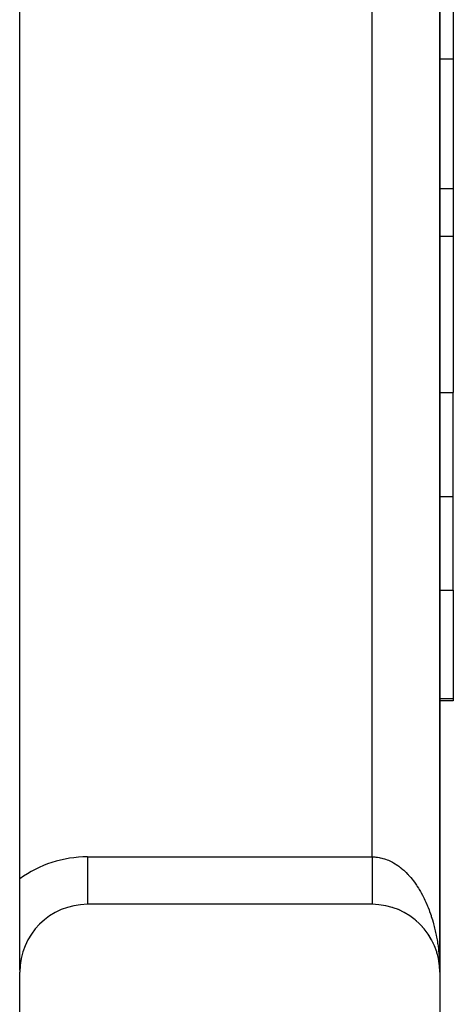
# Model space of a CAD drawing. Extents: x 24 to 1506, y -841 to 283.
# Drawn here: x 1369 to 1401, y -350 to -278 of the extents above; entities that cross this region are included whole.
import ezdxf

# ---------------------------------------------------------------- set-up
doc = ezdxf.new("R2010")
doc.units = 0
doc.linetypes.add('DASHED', pattern=[11.05, 8.7, -2.35])
doc.layers.get('0').update_dxf_attribs({"linetype": 'CONTINUOUS'})
doc.layers.add('NEVIDI', color=4, linetype='DASHED')

msp = doc.modelspace()

# ---------------------------------------------------------------- linework, layer by layer
at = {"color": 2}
for p, q in [((1400, -348), (1400, -188)), ((1400, -188), (1400, -348)), ((1400, -348), (1400, -188)), ((1400, -188), (1400, -348)), ((1369, -341.126136), (1369, -194.873864)), ((1401, -270.160415), (1401, -280.630293)), ((1401, -280.630293), (1401, -290.190314)), ((1401, -290.190314), (1401, -293.748872)), ((1401, -293.748872), (1399.999007, -293.748872)), ((1401, -293.748872), (1401, -305.252399)), ((1401, -312.914233), (1401, -305.252399)), ((1401, -319.837491), (1401, -312.914233)), ((1401, -319.837491), (1401, -327.820607)), ((1401, -328), (1399.998685, -328)), ((1401, -327.820607), (1401, -328)), ((1368.992052, -331.799931), (1368.991287, -331.800938)), ((1368.991287, -331.800938), (1368.992052, -331.799931)), ((1369, -347.853935), (1369, -341.126136)), ((1395, -343), (1374, -343)), ((1396.125476, -343.128316), (1396.106808, -343.122855)), ((1396.322862, -343.178171), (1396.301618, -343.171211)), ((1396.518133, -343.236044), (1396.494571, -343.227425)), ((1396.710776, -343.301783), (1396.685364, -343.291441)), ((1396.900576, -343.375304), (1396.873689, -343.36319)), ((1397.087266, -343.456508), (1397.059236, -343.442594)), ((1397.270495, -343.545244), (1397.24169, -343.529553)), ((1397.450027, -343.641403), (1397.420736, -343.623959)), ((1397.625364, -343.744714), (1397.596059, -343.725686)), ((1397.796443, -343.855135), (1397.767349, -343.834589)), ((1397.962828, -343.972389), (1397.934293, -343.950517)), ((1398.124329, -344.096339), (1398.09659, -344.07329)), ((1398.280651, -344.226762), (1398.253941, -344.202727)), ((1398.431536, -344.363441), (1398.406056, -344.338622)), ((1398.576732, -344.50615), (1398.552652, -344.480761)), ((1398.715999, -344.654652), (1398.69345, -344.628923)), ((1398.849104, -344.8087), (1398.828198, -344.782855)), ((1398.975828, -344.968038), (1398.956652, -344.942294)), ((1399.096, -345.13246), (1399.078569, -345.106981)), ((1399.209299, -345.301519), (1399.193707, -345.276652)), ((1399.31566, -345.475109), (1399.301848, -345.451021)), ((1399.414867, -345.652884), (1399.402809, -345.62978)), ((1399.506754, -345.834551), (1399.496408, -345.812621)), ((1399.59117, -346.019809), (1399.582465, -345.999236)), ((1399.667975, -346.20835), (1399.6608, -346.189315)), ((1399.737041, -346.399862), (1399.731273, -346.382528)), ((1399.793772, -346.578535), (1399.786686, -346.552689)), ((1399.798254, -346.594027), (1399.793772, -346.578535)), ((1399.848186, -346.776997), (1399.793772, -346.578535)), ((1399.848186, -346.776997), (1399.842923, -346.754458)), ((1399.851512, -346.790523), (1399.848186, -346.776997)), ((1399.878108, -346.906856), (1399.848186, -346.776997)), ((1399.894403, -346.977576), (1399.8822, -346.924618)), ((1399.894403, -346.977576), (1399.890716, -346.958519)), ((1399.896741, -346.989095), (1399.894403, -346.977576)), ((1399.932317, -347.179928), (1399.894403, -346.977576)), ((1369, -347.853935), (1369, -348)), ((1399.932317, -347.179928), (1399.929939, -347.164504)), ((1399.933828, -347.189236), (1399.932317, -347.179928)), ((1399.961872, -347.383702), (1399.932317, -347.179928)), ((1399.960524, -347.372028), (1399.959254, -347.360346)), ((1399.961872, -347.383702), (1399.960524, -347.372028)), ((1399.977368, -347.53252), (1399.960524, -347.372028)), ((1399.962749, -347.390804), (1399.961872, -347.383702)), ((1399.976997, -347.530141), (1399.961872, -347.383702)), ((1399.982425, -347.580709), (1399.979175, -347.549744)), ((1399.983029, -347.588541), (1399.979175, -347.551228)), ((1399.981857, -347.572874), (1399.981324, -347.565036)), ((1399.982425, -347.580709), (1399.981857, -347.572874)), ((1399.983029, -347.588541), (1399.982425, -347.580709)), ((1399.98343, -347.593278), (1399.983029, -347.588541)), ((1399.995751, -347.794092), (1399.983029, -347.588541)), ((1399.995751, -347.794092), (1399.995599, -347.790161)), ((1399.995858, -347.796515), (1399.995751, -347.794092)), ((1369, -393), (1369, -348)), ((1400, -348), (1400, -393))]:
    msp.add_line(p, q, dxfattribs=at)
for centre, start, end in [((1374, -348), 90, 180), ((1395, -348), 0, 90)]:
    msp.add_arc(centre, 5, start, end, dxfattribs=at)
at = {"layer": 'NEVIDI', "color": 7, "linetype": 'CONTINUOUS'}
for p, q in [((1395, -339.5), (1395, -196.5)), ((1399.975128, -280.630293), (1399.976564, -280.630293)), ((1399.99913, -280.630293), (1401, -280.630293)), ((1399.99904, -290.190314), (1401, -290.190314)), ((1399.969597, -305.252399), (1399.970663, -305.252399)), ((1399.998898, -305.252399), (1401, -305.252399)), ((1399.998826, -312.914233), (1401, -312.914233)), ((1399.965649, -319.837491), (1399.967014, -319.837491)), ((1399.998761, -319.837491), (1401, -319.837491)), ((1399.998686, -327.820607), (1401, -327.820607)), ((1374, -339.5), (1395, -339.5)), ((1374, -339.5), (1374, -342.997864)), ((1394.999991, -339.5), (1394.999991, -339.503898)), ((1394.999991, -339.503898), (1394.999992, -339.591319)), ((1394.999992, -339.591319), (1394.999992, -339.655653)), ((1394.999992, -339.655653), (1394.999992, -339.697353)), ((1394.999992, -339.697353), (1394.999993, -339.743015)), ((1394.999993, -339.743015), (1394.999993, -339.80719)), ((1394.999993, -339.80719), (1394.999993, -339.894254)), ((1395, -339.5), (1395.117262, -339.502219)), ((1395.117262, -339.502219), (1395.198141, -339.506517)), ((1395.198141, -339.506517), (1395.281704, -339.513327)), ((1395.281704, -339.513327), (1395.320622, -339.51732)), ((1395.320622, -339.51732), (1395.401482, -339.527285)), ((1395.401482, -339.527285), (1395.523488, -339.546595)), ((1395.523488, -339.546595), (1395.603905, -339.562141)), ((1395.603905, -339.562141), (1395.725465, -339.589916)), ((1395.725465, -339.589916), (1395.80555, -339.611042)), ((1395.80555, -339.611042), (1395.907963, -339.64136)), ((1395.907963, -339.64136), (1395.926164, -339.647138)), ((1395.926164, -339.647138), (1396.0058, -339.673815)), ((1396.0058, -339.673815), (1396.125468, -339.718209)), ((1396.125468, -339.718209), (1396.204264, -339.7503)), ((1396.204264, -339.7503), (1396.322829, -339.802935)), ((1396.322829, -339.802935), (1396.400862, -339.840473)), ((1396.400862, -339.840473), (1396.518019, -339.901233)), ((1394.999993, -339.894254), (1394.999993, -339.958221)), ((1394.999993, -339.958221), (1394.999994, -340.044752)), ((1394.999994, -340.044752), (1394.999994, -340.108248)), ((1394.999994, -340.108248), (1394.999994, -340.135558)), ((1394.999994, -340.135558), (1394.999995, -340.194224)), ((1394.999995, -340.194224), (1394.999995, -340.257199)), ((1394.999995, -340.257199), (1394.999995, -340.342386)), ((1394.999995, -340.342386), (1394.999996, -340.404786)), ((1394.999996, -340.404786), (1394.999996, -340.488917)), ((1394.999996, -340.488917), (1394.999996, -340.550466)), ((1394.999996, -340.550466), (1394.999996, -340.563605)), ((1394.999996, -340.563605), (1394.999997, -340.633556)), ((1396.518019, -339.901233), (1396.519582, -339.90208)), ((1396.519582, -339.90208), (1396.595176, -339.94419)), ((1396.595176, -339.94419), (1396.710784, -340.013028)), ((1396.710784, -340.013028), (1396.786779, -340.061262)), ((1396.786779, -340.061262), (1396.900579, -340.138017)), ((1396.900579, -340.138017), (1396.975266, -340.191407)), ((1396.975266, -340.191407), (1397.087298, -340.276094)), ((1397.087298, -340.276094), (1397.106929, -340.291513)), ((1397.106929, -340.291513), (1397.160672, -340.334628)), ((1397.160672, -340.334628), (1397.270503, -340.426925)), ((1397.270503, -340.426925), (1397.342496, -340.490558)), ((1397.342496, -340.490558), (1397.449929, -340.590291)), ((1397.449929, -340.590291), (1397.520175, -340.658695)), ((1394.999997, -340.633556), (1394.999997, -340.694346)), ((1394.999997, -340.694346), (1394.999997, -340.776065)), ((1394.999997, -340.776065), (1394.999997, -340.835802)), ((1394.999997, -340.835802), (1394.999998, -340.916213)), ((1394.999998, -340.916213), (1394.999998, -340.974984)), ((1394.999998, -340.974984), (1394.999998, -341.053725)), ((1394.999998, -341.053725), (1394.999998, -341.111143)), ((1394.999998, -341.111143), (1394.999999, -341.188315)), ((1394.999999, -341.188315), (1394.999999, -341.244439)), ((1394.999999, -341.244439), (1394.999999, -341.31973)), ((1394.999999, -341.31973), (1394.999999, -341.362762)), ((1397.520175, -340.658695), (1397.625317, -340.765976)), ((1397.625317, -340.765976), (1397.660912, -340.803663)), ((1397.660912, -340.803663), (1397.693936, -340.839263)), ((1397.693936, -340.839263), (1397.796444, -340.953756)), ((1397.796444, -340.953756), (1397.863224, -341.031696)), ((1397.863224, -341.031696), (1397.962822, -341.153075)), ((1397.962822, -341.153075), (1398.027745, -341.235648)), ((1398.027745, -341.235648), (1398.124309, -341.363756)), ((1394.999999, -341.362762), (1394.999999, -341.374412)), ((1394.999999, -341.374412), (1394.999999, -341.447719)), ((1394.999999, -341.447719), (1394.999999, -341.500873)), ((1394.999999, -341.500873), (1394.999999, -341.572034)), ((1394.999999, -341.572034), (1395, -341.623575)), ((1395, -341.623575), (1395, -341.692414)), ((1395, -341.692414), (1395, -341.720785)), ((1395, -341.720785), (1395, -341.742194)), ((1395, -341.742194), (1395, -341.808643)), ((1395, -341.808643), (1395, -341.856699)), ((1395, -341.856699), (1395, -341.920535)), ((1395, -341.920535), (1395, -341.966787)), ((1395, -341.966787), (1395, -342.027897)), ((1395, -342.027897), (1395, -342.043615)), ((1395, -342.043615), (1395, -342.072177)), ((1398.124309, -341.363756), (1398.172679, -341.430408)), ((1398.172679, -341.430408), (1398.187145, -341.450675)), ((1398.187145, -341.450675), (1398.280624, -341.585457)), ((1398.280624, -341.585457), (1398.341416, -341.676798)), ((1398.341416, -341.676798), (1398.431513, -341.81783)), ((1398.431513, -341.81783), (1398.490063, -341.913296)), ((1398.490063, -341.913296), (1398.576718, -342.060458)), ((1398.576718, -342.060458), (1398.632793, -342.159639)), ((1395, -342.522688), (1394.999999, -342.563443)), ((1394.999999, -342.563443), (1394.999999, -342.56586)), ((1394.999999, -342.56586), (1394.999999, -342.596393)), ((1394.999999, -342.596393), (1394.999999, -342.636217)), ((1394.999999, -342.636217), (1394.999999, -342.664266)), ((1394.999999, -342.664266), (1394.999999, -342.700675)), ((1394.999999, -342.700675), (1394.999999, -342.726174)), ((1394.999999, -342.726174), (1394.999999, -342.75211)), ((1394.999999, -342.75211), (1394.999999, -342.759086)), ((1394.999999, -342.759086), (1394.999999, -342.781989)), ((1394.999999, -342.781989), (1394.999999, -342.811341)), ((1395, -342.072177), (1395, -342.130523)), ((1395, -342.130523), (1395, -342.172643)), ((1395, -342.172643), (1395, -342.228201)), ((1395, -342.228201), (1395, -342.268195)), ((1395, -342.268195), (1395, -342.32075)), ((1395, -342.32075), (1395, -342.326059)), ((1395, -342.326059), (1395, -342.358384)), ((1395, -342.358384), (1395, -342.407987)), ((1395, -342.407987), (1395, -342.443316)), ((1395, -342.443316), (1395, -342.489739)), ((1395, -342.489739), (1395, -342.522688)), ((1398.632793, -342.159639), (1398.633818, -342.161482)), ((1398.633818, -342.161482), (1398.715979, -342.312893)), ((1398.715979, -342.312893), (1398.769749, -342.416093)), ((1398.769749, -342.416093), (1398.849148, -342.574885)), ((1398.849148, -342.574885), (1398.900362, -342.681641)), ((1398.900362, -342.681641), (1398.975846, -342.845702)), ((1394.999999, -342.811341), (1394.999999, -342.831616)), ((1394.999999, -342.831616), (1394.999999, -342.857372)), ((1394.999999, -342.857372), (1394.999999, -342.875027)), ((1394.999999, -342.875027), (1394.999999, -342.889098)), ((1394.999999, -342.889098), (1394.999999, -342.897107)), ((1394.999999, -342.897107), (1394.999999, -342.912065)), ((1394.999999, -342.912065), (1395, -342.930459)), ((1395, -342.930459), (1395, -342.942646)), ((1395, -342.942646), (1395, -342.957341)), ((1395, -342.957341), (1395, -342.966792)), ((1395, -342.966792), (1395, -342.972163)), ((1395, -342.972163), (1395, -342.977711)), ((1395, -342.977711), (1395, -342.984373)), ((1395, -342.984373), (1395.000001, -342.991542)), ((1395.000001, -342.991542), (1395.000001, -342.995424)), ((1395.000001, -342.995424), (1395.000001, -342.998806)), ((1398.975846, -342.845702), (1399.024404, -342.955788)), ((1399.024404, -342.955788), (1399.037204, -342.985437)), ((1399.037204, -342.985437), (1399.09594, -343.125042)), ((1399.09594, -343.125042), (1399.141904, -343.238606)), ((1399.141904, -343.238606), (1399.209326, -343.412667)), ((1399.209326, -343.412667), (1399.252451, -343.529093)), ((1399.252451, -343.529093), (1399.315652, -343.707673)), ((1399.315652, -343.707673), (1399.356017, -343.827171)), ((1399.356017, -343.827171), (1399.376325, -343.889037)), ((1399.376325, -343.889037), (1399.414884, -344.009962)), ((1399.414884, -344.009962), (1399.452365, -344.132193)), ((1399.452365, -344.132193), (1399.506735, -344.318669)), ((1399.506735, -344.318669), (1399.541261, -344.443405)), ((1399.541261, -344.443405), (1399.591152, -344.633618)), ((1399.591152, -344.633618), (1399.622624, -344.76049)), ((1399.622624, -344.76049), (1399.645927, -344.858315)), ((1399.645927, -344.858315), (1399.667981, -344.954263)), ((1399.667981, -344.954263), (1399.696447, -345.083477)), ((1368.992053, -345.021251), (1368.991235, -345.022327)), ((1399.696447, -345.083477), (1399.737044, -345.279836)), ((1399.737044, -345.279836), (1399.762358, -345.410723)), ((1399.762358, -345.410723), (1399.798261, -345.609939)), ((1399.798261, -345.609939), (1399.82039, -345.742286)), ((1399.82039, -345.742286), (1399.841568, -345.87727)), ((1399.841568, -345.87727), (1399.851515, -345.943942)), ((1399.851515, -345.943942), (1399.870493, -346.077964)), ((1399.870493, -346.077964), (1399.896733, -346.281389)), ((1399.896733, -346.281389), (1399.912467, -346.416439)), ((1399.912467, -346.416439), (1399.933828, -346.621639)), ((1399.933828, -346.621639), (1399.946331, -346.75786)), ((1399.946331, -346.75786), (1399.960236, -346.930033)), ((1399.960236, -346.930033), (1399.962732, -346.964031)), ((1399.962732, -346.964031), (1399.97196, -347.100947)), ((1399.97196, -347.100947), (1399.98343, -347.308444)), ((1399.98343, -347.308444), (1399.989373, -347.445995)), ((1399.989373, -347.445995), (1399.995856, -347.653903)), ((1399.995856, -347.653903), (1399.998499, -347.791661)), ((1399.998499, -347.791661), (1400, -348))]:
    msp.add_line(p, q, dxfattribs=at)
msp.add_arc((1374, -348), 8.5, 90, 126.031879, dxfattribs=at)

doc.saveas('drawing.dxf')
